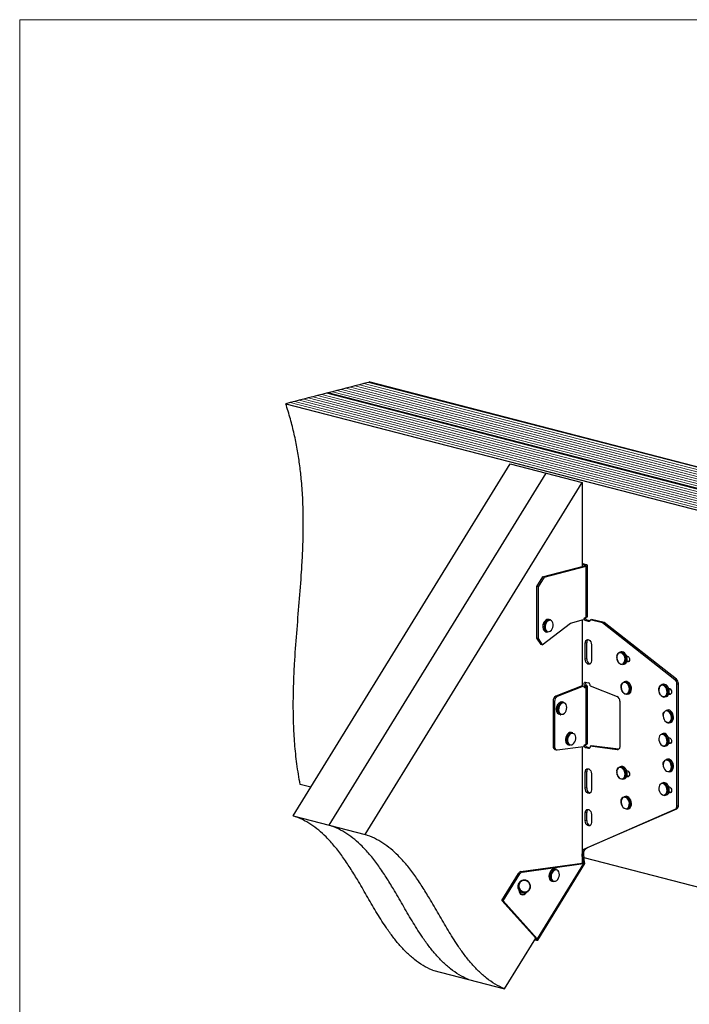
# Model space of a CAD drawing. Units: millimetres. Extents: x -1016 to -175, y -276 to 912.
# Drawn here: x -1016 to -498, y 150 to 912 of the extents above; entities that cross this region are included whole.
import ezdxf

# ---------------------------------------------------------------- set-up
doc = ezdxf.new("R2010")
doc.units = ezdxf.units.MM
doc.header["$MEASUREMENT"] = 0
doc.layers.get('0').update_dxf_attribs({"linetype": 'CONTINUOUS', "lineweight": 15})

msp = doc.modelspace()

# ---------------------------------------------------------------- linework, layer by layer
at = {"color": 7, "linetype": 'Continuous', "lineweight": 25}
for p, q in [((-766.81, 625.87), (-770.29, 624.97)), ((-763.32, 626.77), (-766.81, 625.87)), ((-759.84, 627.67), (-763.32, 626.77)), ((-756.35, 628.58), (-759.84, 627.67)), ((-752.87, 629.48), (-756.35, 628.58)), ((-749.38, 630.38), (-752.87, 629.48)), ((-745.9, 631.28), (-749.38, 630.38)), ((-744.73, 631.58), (-745.9, 631.28)), ((-744.73, 631.58), (-354.41, 530.56)), ((-795.85, 618.35), (-799.33, 617.45)), ((-792.36, 619.26), (-795.85, 618.35)), ((-788.88, 620.16), (-792.36, 619.26)), ((-785.39, 621.06), (-788.88, 620.16)), ((-781.91, 621.96), (-785.39, 621.06)), ((-778.42, 622.86), (-781.91, 621.96)), ((-777.26, 623.16), (-778.42, 622.86)), ((-773.78, 624.07), (-777.26, 623.16)), ((-386.94, 522.14), (-777.26, 623.16)), ((-770.29, 624.97), (-773.78, 624.07)), ((-806.3, 615.65), (-809.79, 614.75)), ((-809.79, 614.75), (-419.46, 513.72)), ((-802.82, 616.55), (-806.3, 615.65)), ((-799.33, 617.45), (-802.82, 616.55)), ((-804.05, 295.6), (-636.24, 568.26)), ((-636.24, 568.26), (-608.36, 561.04)), ((-776.17, 288.39), (-608.36, 561.04)), ((-608.36, 561.04), (-580.48, 553.83)), ((-748.29, 281.17), (-580.48, 553.83)), ((-580.48, 553.83), (-580.48, 488.74)), ((-611.13, 480.81), (-578.48, 489.26)), ((-609.96, 480.51), (-577.31, 488.96)), ((-577.31, 490.09), (-580.48, 490.91)), ((-578.48, 489.79), (-580.48, 490.31)), ((-577.31, 490.09), (-578.48, 489.79)), ((-577.31, 488.96), (-578.48, 489.26)), ((-577.31, 449.29), (-577.31, 488.96)), ((-576.4, 449.85), (-576.4, 489.53)), ((-611.13, 480.81), (-615.78, 473.26)), ((-609.96, 480.51), (-614.61, 472.96)), ((-609.96, 480.51), (-611.13, 480.81)), ((-614.61, 472.96), (-615.78, 473.26)), ((-615.78, 473.26), (-615.78, 433.18)), ((-614.61, 472.96), (-614.61, 432.88)), ((-611.31, 427.92), (-589.61, 444.91)), ((-605.06, 447.45), (-606.11, 447.72)), ((-589.61, 444.91), (-579.37, 447.56)), ((-580.48, 447.28), (-580.48, 396.2)), ((-577.31, 449.29), (-578.24, 449.04)), ((-576.64, 447.07), (-577.81, 446.77)), ((-575.49, 446.17), (-577.81, 446.77)), ((-574.57, 446.54), (-576.64, 447.07)), ((-574.33, 447.46), (-573.15, 447.76)), ((-564.74, 444.97), (-574.33, 447.46)), ((-563.57, 445.28), (-573.15, 447.76)), ((-564.74, 444.97), (-563.57, 445.28)), ((-508.67, 401.06), (-564.74, 444.97)), ((-507.5, 401.36), (-563.57, 445.28)), ((-610.92, 441.48), (-610.86, 441.16)), ((-608.58, 438.18), (-607.53, 437.91)), ((-614.61, 432.88), (-615.78, 433.18)), ((-615.78, 433.18), (-612.48, 428.22)), ((-614.61, 432.88), (-611.31, 427.92)), ((-611.31, 427.92), (-612.48, 428.22)), ((-576.96, 429.7), (-578.13, 429.4)), ((-578.13, 416.93), (-578.13, 429.4)), ((-576.96, 417.23), (-576.96, 429.7)), ((-573.31, 428.15), (-573.31, 415.68)), ((-550.39, 422.65), (-551.43, 422.38)), ((-546.14, 419.53), (-545.52, 419.37)), ((-576.96, 417.23), (-578.13, 416.93)), ((-548.96, 412.83), (-547.92, 413.1)), ((-545.52, 414.8), (-546.04, 414.93)), ((-544.38, 415.11), (-545.85, 415.49)), ((-545.37, 418.27), (-545.77, 418.16)), ((-578.48, 396.46), (-577.31, 396.76)), ((-577.81, 399.16), (-575.49, 398.56)), ((-547.04, 399.56), (-548.09, 399.29)), ((-517.86, 397.47), (-518.91, 397.2)), ((-508.67, 401.06), (-507.5, 401.36)), ((-507.18, 397.71), (-506.01, 398.02)), ((-507.18, 303.35), (-507.18, 397.71)), ((-506.01, 303.65), (-506.01, 398.02)), ((-580.52, 396.21), (-600.9, 388.23)), ((-579.35, 395.91), (-599.73, 387.93)), ((-580.52, 396.21), (-579.35, 395.91)), ((-579.16, 395.46), (-578.48, 395.64)), ((-578.48, 395.64), (-577.31, 395.33)), ((-578.24, 395.09), (-577.31, 395.33)), ((-576.52, 396.12), (-578.11, 396)), ((-577.31, 350.9), (-577.31, 395.33)), ((-576.4, 351.47), (-576.4, 395.9)), ((-574.36, 396.27), (-553.42, 388.08)), ((-549.18, 391.41), (-549.07, 391.24)), ((-549.07, 391.24), (-548.9, 391.06)), ((-545.62, 389.75), (-544.57, 390.02)), ((-513.61, 394.35), (-512.99, 394.19)), ((-512.99, 389.62), (-513.51, 389.76)), ((-512.94, 393.61), (-513.36, 393.51)), ((-511.85, 389.94), (-513.32, 390.32)), ((-601.83, 384.23), (-603, 384.53)), ((-603, 384.53), (-603, 349.62)), ((-601.83, 384.23), (-601.83, 349.31)), ((-599.73, 387.93), (-600.9, 388.23)), ((-594.61, 383.51), (-595.66, 383.78)), ((-551.32, 384.37), (-551.32, 349.46)), ((-516.44, 387.66), (-515.39, 387.93)), ((-598.13, 374.23), (-597.08, 373.96)), ((-514.51, 377.56), (-515.56, 377.29)), ((-513.09, 367.75), (-512.04, 368.02)), ((-587.64, 359.92), (-588.69, 360.19)), ((-517.86, 359.39), (-518.91, 359.11)), ((-577.31, 350.9), (-578.24, 350.66)), ((-513.61, 356.27), (-512.99, 356.11)), ((-513.31, 356.19), (-513.57, 356.12)), ((-512.99, 351.54), (-513.51, 351.67)), ((-511.85, 351.85), (-513.32, 352.23)), ((-601.83, 349.31), (-603, 349.62)), ((-601.5, 347.04), (-600.33, 346.73)), ((-599.73, 346.7), (-579.35, 349.27)), ((-591.16, 350.65), (-590.11, 350.38)), ((-580.48, 349.13), (-580.48, 259.3)), ((-576.64, 348.69), (-577.81, 348.38)), ((-575.49, 347.78), (-577.81, 348.38)), ((-574.57, 348.15), (-576.64, 348.69)), ((-573.19, 349.79), (-574.36, 349.49)), ((-553.42, 346.85), (-574.36, 349.49)), ((-552.27, 347.15), (-573.19, 349.79)), ((-516.44, 349.57), (-515.39, 349.84)), ((-514.51, 339.48), (-515.56, 339.21)), ((-576.96, 329.72), (-578.13, 329.42)), ((-578.13, 316.95), (-578.13, 329.42)), ((-576.96, 317.25), (-576.96, 329.72)), ((-573.31, 328.17), (-573.31, 315.7)), ((-550.39, 333.78), (-551.43, 333.51)), ((-546.14, 330.67), (-545.52, 330.5)), ((-545.33, 328.96), (-545.71, 328.86)), ((-513.09, 329.66), (-512.04, 329.93)), ((-552.76, 325.97), (-552.66, 325.8)), ((-552.66, 325.8), (-552.35, 325.39)), ((-548.96, 323.97), (-547.92, 324.24)), ((-545.52, 325.93), (-546.04, 326.07)), ((-544.38, 326.25), (-545.85, 326.63)), ((-517.86, 321.3), (-518.91, 321.03)), ((-790.42, 317.75), (-798.69, 319.89)), ((-576.96, 317.25), (-578.13, 316.95)), ((-513.61, 318.18), (-512.99, 318.02)), ((-512.99, 313.45), (-513.51, 313.59)), ((-511.85, 313.77), (-513.32, 314.15)), ((-547.04, 310.7), (-548.09, 310.43)), ((-516.44, 311.49), (-515.39, 311.76)), ((-576.96, 298.21), (-578.13, 297.91)), ((-578.13, 291.79), (-578.13, 297.91)), ((-577.46, 270.68), (-508.45, 300.85)), ((-576.96, 292.09), (-576.96, 298.21)), ((-576.29, 270.98), (-507.28, 301.15)), ((-548.94, 302.27), (-548.82, 302.12)), ((-545.62, 300.89), (-544.57, 301.16)), ((-508.45, 300.85), (-507.28, 301.15)), ((-507.18, 303.35), (-506.01, 303.65)), ((-804.05, 295.6), (-776.17, 288.39)), ((-576.96, 292.09), (-578.13, 291.79)), ((-573.31, 296.66), (-573.31, 290.54)), ((-776.17, 288.39), (-748.29, 281.17)), ((-577.46, 270.68), (-576.29, 270.98)), ((-580.68, 258.98), (-580.48, 259.3)), ((-578.97, 263.6), (-580.14, 263.29)), ((-579.08, 261.18), (-579.91, 262.09)), ((-579.61, 260.46), (-579.72, 260.79)), ((-578.89, 259.87), (-579.72, 260.79)), ((-578.78, 259.54), (-579.61, 260.46)), ((-408.37, 218.87), (-578.94, 263.01)), ((-578.78, 259.54), (-578.89, 259.87)), ((-627.97, 252.39), (-580.54, 259)), ((-626.8, 252.09), (-627.97, 252.39)), ((-626.8, 252.09), (-579.37, 258.7)), ((-579.37, 258.7), (-615.19, 200.49)), ((-614.74, 199.43), (-578.3, 258.65)), ((-600.39, 254.21), (-601.43, 254.48)), ((-579.37, 258.7), (-580.54, 259)), ((-642.74, 230), (-629.81, 251)), ((-641.57, 229.69), (-628.64, 250.69)), ((-628.64, 250.69), (-629.81, 251)), ((-628.19, 245.03), (-628.56, 244.75)), ((-603.9, 244.94), (-602.86, 244.67)), ((-622.59, 236.9), (-622.22, 237.19)), ((-641.57, 229.69), (-642.74, 230)), ((-616.36, 200.79), (-642.74, 230)), ((-615.19, 200.49), (-641.57, 229.69)), ((-640.64, 161.56), (-616.44, 200.88)), ((-617.17, 199.69), (-615.83, 199.34)), ((-616.8, 200.29), (-616.66, 200.26)), ((-616.66, 200.26), (-615.83, 199.34)), ((-616.36, 200.79), (-615.19, 200.49)), ((-696.4, 175.99), (-668.52, 168.78)), ((-668.52, 168.78), (-640.64, 161.56))]:
    msp.add_line(p, q, dxfattribs=at)
at = {"color": 7, "linetype": 'Continuous', "lineweight": 9}
for p, q in [((-376.48, 524.85), (-766.81, 625.87)), ((-373, 525.75), (-763.32, 626.77)), ((-369.51, 526.65), (-759.84, 627.67)), ((-366.03, 527.55), (-756.35, 628.58)), ((-362.54, 528.46), (-752.87, 629.48)), ((-359.06, 529.36), (-749.38, 630.38)), ((-355.57, 530.26), (-745.9, 631.28)), ((-405.52, 517.33), (-795.85, 618.35)), ((-402.04, 518.23), (-792.36, 619.26)), ((-398.55, 519.13), (-788.88, 620.16)), ((-395.07, 520.04), (-785.39, 621.06)), ((-391.58, 520.94), (-781.91, 621.96)), ((-388.1, 521.84), (-778.42, 622.86)), ((-383.45, 523.04), (-773.78, 624.07)), ((-379.97, 523.95), (-770.29, 624.97)), ((-415.98, 514.62), (-806.3, 615.65)), ((-412.49, 515.53), (-802.82, 616.55)), ((-409.01, 516.43), (-799.33, 617.45))]:
    msp.add_line(p, q, dxfattribs=at)
at = {"color": 8, "linetype": 'Continuous', "lineweight": 25}
for p, q in [((-578.48, 489.26), (-578.48, 489.79)), ((-574.72, 446.37), (-575.49, 446.17)), ((-610.8, 441.39), (-610.75, 441.05)), ((-544.41, 415.09), (-545.52, 414.8)), ((-578.24, 395.09), (-579.01, 395.29)), ((-578.48, 395.64), (-578.48, 396.46)), ((-511.88, 389.91), (-512.99, 389.62)), ((-599.18, 376.47), (-599.22, 376.66)), ((-511.88, 351.82), (-512.99, 351.54)), ((-574.72, 347.98), (-575.49, 347.78)), ((-552.28, 347.14), (-553.42, 346.85)), ((-544.41, 326.22), (-545.52, 325.93)), ((-511.88, 313.74), (-512.99, 313.45)), ((-579.61, 260.46), (-580.5, 259.02)), ((-580.14, 263.29), (-580.48, 263.38)), ((-579.91, 262.09), (-580.48, 262.24)), ((-616.34, 200.77), (-616.66, 200.26))]:
    msp.add_line(p, q, dxfattribs=at)
msp.add_lwpolyline([(-174.74, 912.13), (-1015.69, 912.13), (-1015.69, -276.22), (-175.54, -276.28)], close=True)
at = {"color": 7, "linetype": 'Continuous', "lineweight": 25, "flags": 128}
for points in [[(-578.48, 489.26), (-578.3, 489.32), (-578.17, 489.38), (-578.09, 489.45), (-578.06, 489.53), (-578.09, 489.6), (-578.17, 489.67), (-578.3, 489.73), (-578.48, 489.79)], [(-577.31, 488.96), (-576.93, 489.08), (-576.64, 489.22), (-576.46, 489.37), (-576.4, 489.53), (-576.46, 489.68), (-576.64, 489.83), (-576.93, 489.97), (-577.31, 490.09)], [(-576.4, 449.85), (-576.43, 449.75), (-576.51, 449.65), (-576.64, 449.55), (-576.82, 449.45), (-577.04, 449.37), (-577.31, 449.29)], [(-609.17, 441.18), (-608.92, 440.05), (-608.43, 439.13), (-607.74, 438.49), (-606.92, 438.19), (-606.02, 438.24), (-605.12, 438.64), (-604.29, 439.37), (-603.6, 440.36), (-603.11, 441.53), (-602.85, 442.79), (-602.85, 444.03), (-603.1, 445.16), (-603.59, 446.08), (-604.27, 446.72), (-605.1, 447.02), (-606, 446.97), (-606.9, 446.56), (-607.73, 445.84), (-608.42, 444.85), (-608.91, 443.68), (-609.17, 442.42), (-609.17, 441.18)], [(-574.33, 447.46), (-574.35, 447.15), (-574.41, 446.87), (-574.52, 446.62), (-574.67, 446.42), (-574.84, 446.27), (-575.04, 446.17), (-575.26, 446.14), (-575.49, 446.17)], [(-578.13, 429.4), (-577.98, 430.48), (-577.56, 431.36), (-576.92, 431.93), (-576.14, 432.12), (-575.3, 431.9), (-574.52, 431.31), (-573.88, 430.41), (-573.46, 429.31), (-573.31, 428.15)], [(-552.27, 414.37), (-551.46, 413.62), (-550.56, 413.18), (-549.66, 413.1), (-548.82, 413.37), (-548.12, 413.99), (-547.61, 414.88), (-547.34, 416), (-547.32, 417.23), (-547.55, 418.49), (-548.03, 419.68), (-548.7, 420.68), (-549.52, 421.44), (-550.42, 421.87), (-551.32, 421.96), (-552.15, 421.68), (-552.85, 421.07), (-553.36, 420.17), (-553.64, 419.06), (-553.66, 417.83), (-553.42, 416.57), (-552.95, 415.38), (-552.27, 414.37)], [(-553.57, 419.7), (-553.42, 420.24), (-552.95, 421.24), (-552.27, 421.97), (-551.43, 422.38), (-550.51, 422.43), (-549.56, 422.12), (-548.66, 421.48), (-547.87, 420.55), (-547.26, 419.4), (-546.86, 418.12), (-546.71, 416.8), (-546.82, 415.54), (-547.18, 414.44), (-547.77, 413.56), (-548.53, 412.99), (-549.42, 412.76), (-550.36, 412.89), (-551.3, 413.37), (-552.15, 414.16), (-552.15, 414.16)], [(-547.92, 413.1), (-547.48, 413.26), (-546.72, 413.84), (-546.14, 414.71), (-545.78, 415.81), (-545.67, 417.07), (-545.82, 418.39), (-546.21, 419.67), (-546.83, 420.82), (-547.61, 421.75), (-548.51, 422.39), (-549.46, 422.7), (-550.39, 422.65)], [(-545.52, 419.37), (-544.88, 419.03), (-544.33, 418.39), (-543.97, 417.56), (-543.84, 416.65), (-543.97, 415.81), (-544.33, 415.16), (-544.88, 414.81), (-545.52, 414.8)], [(-573.31, 415.68), (-573.46, 414.6), (-573.88, 413.72), (-574.52, 413.15), (-575.3, 412.96), (-576.14, 413.18), (-576.92, 413.77), (-577.56, 414.67), (-577.98, 415.77), (-578.13, 416.93)], [(-578.48, 396.46), (-578.74, 396.88), (-578.91, 397.36), (-578.97, 397.87), (-578.92, 398.35), (-578.75, 398.75), (-578.5, 399.04), (-578.17, 399.18), (-577.81, 399.16)], [(-549.04, 391.42), (-548.23, 390.63), (-547.34, 390.14), (-546.44, 390.01), (-545.59, 390.23), (-544.86, 390.8), (-544.33, 391.66), (-544.02, 392.74), (-543.96, 393.97), (-544.16, 395.23), (-544.6, 396.43), (-545.25, 397.47), (-546.05, 398.27), (-546.94, 398.75), (-547.85, 398.89), (-548.7, 398.66), (-549.42, 398.1), (-549.96, 397.24), (-550.27, 396.15), (-550.33, 394.92), (-550.13, 393.66), (-549.68, 392.46), (-549.04, 391.42)], [(-550.19, 396.75), (-550.02, 397.32), (-549.51, 398.29), (-548.8, 398.97), (-547.95, 399.32), (-547.02, 399.32), (-546.08, 398.96), (-545.19, 398.27), (-544.42, 397.31), (-543.84, 396.13), (-543.48, 394.84), (-543.37, 393.53), (-543.52, 392.28), (-543.91, 391.21), (-544.52, 390.38), (-545.31, 389.85), (-546.21, 389.68), (-547.16, 389.86), (-548.08, 390.39), (-548.75, 391.02)], [(-544.57, 390.02), (-544.26, 390.12), (-543.48, 390.65), (-542.86, 391.48), (-542.47, 392.55), (-542.32, 393.8), (-542.43, 395.11), (-542.79, 396.41), (-543.38, 397.58), (-544.14, 398.54), (-545.03, 399.23), (-545.98, 399.59), (-546.91, 399.59), (-547.04, 399.56)], [(-519.31, 388.74), (-518.43, 388.16), (-517.53, 387.92), (-516.65, 388.03), (-515.88, 388.5), (-515.28, 389.28), (-514.9, 390.31), (-514.77, 391.5), (-514.89, 392.76), (-515.26, 393.99), (-515.85, 395.09), (-516.62, 395.96), (-517.49, 396.55), (-518.4, 396.79), (-519.27, 396.67), (-520.04, 396.21), (-520.64, 395.43), (-521.02, 394.4), (-521.16, 393.21), (-521.03, 391.94), (-520.66, 390.71), (-520.07, 389.62), (-519.31, 388.74)], [(-519.14, 388.49), (-519.94, 389.4), (-520.57, 390.53), (-520.98, 391.8), (-521.15, 393.12), (-521.06, 394.39), (-520.72, 395.51), (-520.16, 396.41), (-519.41, 397.01), (-518.91, 397.2)], [(-515.39, 387.93), (-515.32, 387.95), (-514.49, 388.38), (-513.83, 389.13), (-513.37, 390.15), (-513.16, 391.36), (-513.2, 392.66), (-513.49, 393.97), (-514.02, 395.19), (-514.74, 396.22), (-515.6, 396.99), (-516.54, 397.44), (-517.48, 397.54), (-517.86, 397.47)], [(-578.48, 395.64), (-578.36, 395.67), (-578.25, 395.71), (-578.17, 395.76), (-578.11, 395.81), (-578.07, 395.85), (-578.06, 395.9), (-578.08, 395.95), (-578.11, 396)], [(-577.31, 395.33), (-577.04, 395.41), (-576.82, 395.5), (-576.64, 395.6), (-576.51, 395.7), (-576.43, 395.8), (-576.4, 395.91), (-576.44, 396.01), (-576.52, 396.12)], [(-512.99, 394.19), (-512.35, 393.85), (-511.81, 393.22), (-511.44, 392.38), (-511.32, 391.48), (-511.44, 390.63), (-511.81, 389.99), (-512.35, 389.63), (-512.99, 389.62)], [(-599.22, 376.66), (-599.33, 377.71), (-599.23, 379.03), (-598.87, 380.32), (-598.29, 381.5), (-597.53, 382.47), (-596.65, 383.16), (-595.7, 383.53), (-594.77, 383.54), (-594.61, 383.51)], [(-598.61, 376.59), (-598.22, 375.56), (-597.62, 374.79), (-596.85, 374.33), (-595.97, 374.23), (-595.06, 374.48), (-594.19, 375.07), (-593.43, 375.95), (-592.85, 377.05), (-592.48, 378.28), (-592.36, 379.54), (-592.51, 380.73), (-592.89, 381.76), (-593.5, 382.53), (-594.27, 382.99), (-595.15, 383.09), (-596.05, 382.84), (-596.92, 382.25), (-597.68, 381.37), (-598.27, 380.27), (-598.64, 379.04), (-598.75, 377.78), (-598.61, 376.59)], [(-515.58, 368.53), (-514.68, 368.1), (-513.78, 368.02), (-512.95, 368.29), (-512.25, 368.9), (-511.74, 369.8), (-511.46, 370.92), (-511.44, 372.15), (-511.68, 373.41), (-512.16, 374.6), (-512.83, 375.6), (-513.65, 376.36), (-514.55, 376.79), (-515.45, 376.87), (-516.29, 376.6), (-516.98, 375.98), (-517.49, 375.09), (-517.77, 373.97), (-517.79, 372.74), (-517.55, 371.48), (-517.07, 370.29), (-516.4, 369.29), (-515.58, 368.53)], [(-512.04, 368.02), (-511.57, 368.2), (-510.81, 368.79), (-510.24, 369.67), (-509.89, 370.79), (-509.8, 372.05), (-509.96, 373.37), (-510.37, 374.65), (-510.99, 375.79), (-511.78, 376.7), (-512.69, 377.33), (-513.64, 377.62), (-514.51, 377.56)], [(-588.69, 360.19), (-589.27, 360.27), (-590.22, 360.09), (-591.15, 359.56), (-591.98, 358.73), (-592.66, 357.65), (-593.14, 356.41), (-593.38, 355.09), (-593.37, 353.8), (-593.1, 352.63)], [(-592.05, 352.36), (-592.32, 353.53), (-592.34, 354.82), (-592.1, 356.14), (-591.62, 357.38), (-590.94, 358.46), (-590.1, 359.29), (-589.17, 359.82), (-588.23, 359.99), (-587.64, 359.92)], [(-591.5, 352.52), (-591.01, 351.6), (-590.32, 350.96), (-589.49, 350.65), (-588.59, 350.71), (-587.69, 351.12), (-586.87, 351.84), (-586.18, 352.83), (-585.68, 354), (-585.43, 355.26), (-585.43, 356.51), (-585.68, 357.63), (-586.17, 358.55), (-586.86, 359.19), (-587.68, 359.49), (-588.58, 359.44), (-589.48, 359.03), (-590.31, 358.3), (-591, 357.31), (-591.49, 356.14), (-591.75, 354.89), (-591.75, 353.64), (-591.5, 352.52)], [(-518.64, 350.18), (-517.73, 349.86), (-516.84, 349.89), (-516.04, 350.28), (-515.4, 350.99), (-514.97, 351.97), (-514.77, 353.14), (-514.84, 354.39), (-515.16, 355.64), (-515.7, 356.77), (-516.43, 357.7), (-517.28, 358.36), (-518.19, 358.68), (-519.08, 358.65), (-519.88, 358.26), (-520.52, 357.54), (-520.95, 356.56), (-521.15, 355.4), (-521.08, 354.14), (-520.76, 352.9), (-520.22, 351.76), (-519.49, 350.83), (-518.64, 350.18)], [(-515.39, 349.84), (-514.64, 350.19), (-513.94, 350.88), (-513.44, 351.86), (-513.18, 353.03), (-513.17, 354.33), (-513.42, 355.64), (-513.9, 356.88), (-514.59, 357.95), (-515.43, 358.78), (-516.36, 359.29), (-517.3, 359.46), (-517.86, 359.39)], [(-576.4, 351.47), (-576.43, 351.37), (-576.51, 351.26), (-576.64, 351.16), (-576.82, 351.07), (-577.04, 350.98), (-577.31, 350.9)], [(-512.99, 356.11), (-512.35, 355.77), (-511.81, 355.13), (-511.44, 354.3), (-511.32, 353.39), (-511.44, 352.55), (-511.81, 351.9), (-512.35, 351.55), (-512.99, 351.54)], [(-601.83, 349.31), (-601.79, 348.74), (-601.68, 348.21), (-601.49, 347.74), (-601.23, 347.34), (-600.91, 347.02), (-600.55, 346.81), (-600.15, 346.7), (-599.73, 346.7)], [(-574.36, 349.49), (-574.33, 349.12), (-574.35, 348.76), (-574.43, 348.44), (-574.57, 348.16), (-574.75, 347.95), (-574.97, 347.81), (-575.22, 347.76), (-575.49, 347.78)], [(-551.32, 349.46), (-551.36, 348.89), (-551.48, 348.36), (-551.67, 347.89), (-551.93, 347.49), (-552.24, 347.17), (-552.61, 346.96), (-553, 346.85), (-553.42, 346.85)], [(-515.12, 330.18), (-514.21, 329.93), (-513.34, 330.03), (-512.56, 330.48), (-511.96, 331.25), (-511.57, 332.27), (-511.42, 333.46), (-511.54, 334.72), (-511.9, 335.96), (-512.48, 337.06), (-513.24, 337.94), (-514.11, 338.54), (-515.02, 338.79), (-515.9, 338.69), (-516.67, 338.23), (-517.27, 337.47), (-517.67, 336.45), (-517.81, 335.26), (-517.69, 333.99), (-517.33, 332.76), (-516.75, 331.66), (-515.99, 330.78), (-515.12, 330.18)], [(-512.04, 329.93), (-511.96, 329.96), (-511.14, 330.39), (-510.48, 331.15), (-510.02, 332.17), (-509.81, 333.38), (-509.85, 334.68), (-510.15, 335.99), (-510.68, 337.2), (-511.4, 338.23), (-512.26, 339), (-513.2, 339.44), (-514.14, 339.54), (-514.51, 339.48)], [(-578.13, 329.42), (-577.98, 330.5), (-577.56, 331.38), (-576.92, 331.95), (-576.14, 332.14), (-575.3, 331.92), (-574.52, 331.33), (-573.88, 330.43), (-573.46, 329.33), (-573.31, 328.17)], [(-552.61, 325.96), (-551.86, 325.07), (-550.99, 324.48), (-550.08, 324.23), (-549.2, 324.34), (-548.43, 324.79), (-547.82, 325.56), (-547.44, 326.59), (-547.29, 327.78), (-547.41, 329.04), (-547.78, 330.27), (-548.36, 331.37), (-549.12, 332.25), (-549.99, 332.84), (-550.9, 333.1), (-551.77, 332.99), (-552.55, 332.53), (-553.15, 331.76), (-553.54, 330.74), (-553.68, 329.55), (-553.57, 328.29), (-553.2, 327.06), (-552.61, 325.96)], [(-553.64, 330.38), (-553.57, 330.79), (-553.22, 331.9), (-552.63, 332.77), (-551.87, 333.35), (-550.99, 333.58), (-550.04, 333.45), (-549.11, 332.98), (-548.25, 332.19), (-547.55, 331.14), (-547.03, 329.92), (-546.76, 328.61), (-546.73, 327.3), (-546.97, 326.11), (-547.44, 325.11), (-548.12, 324.38), (-548.95, 323.97), (-549.88, 323.92), (-550.83, 324.22), (-551.73, 324.86), (-552.2, 325.36)], [(-547.92, 324.24), (-547.91, 324.24), (-547.08, 324.65), (-546.4, 325.38), (-545.92, 326.38), (-545.69, 327.57), (-545.71, 328.88), (-545.99, 330.19), (-546.5, 331.41), (-547.21, 332.46), (-548.06, 333.25), (-548.99, 333.72), (-549.94, 333.85), (-550.39, 333.78)], [(-545.52, 330.5), (-544.88, 330.16), (-544.33, 329.53), (-543.97, 328.69), (-543.84, 327.79), (-543.97, 326.94), (-544.33, 326.3), (-544.88, 325.94), (-545.52, 325.93)], [(-513.09, 329.66), (-513.93, 329.6), (-514.88, 329.88)], [(-518.44, 311.99), (-517.53, 311.75), (-516.65, 311.86), (-515.88, 312.33), (-515.28, 313.11), (-514.9, 314.13), (-514.77, 315.33), (-514.89, 316.59), (-515.26, 317.82), (-515.85, 318.92), (-516.62, 319.79), (-517.49, 320.38), (-518.4, 320.62), (-519.27, 320.5), (-520.04, 320.04), (-520.64, 319.26), (-521.02, 318.23), (-521.16, 317.04), (-521.03, 315.78), (-520.66, 314.55), (-520.07, 313.45), (-519.31, 312.57), (-518.44, 311.99)], [(-515.39, 311.76), (-515.28, 311.79), (-514.46, 312.24), (-513.8, 313), (-513.36, 314.03), (-513.15, 315.24), (-513.2, 316.55), (-513.51, 317.86), (-514.05, 319.07), (-514.78, 320.09), (-515.64, 320.84), (-516.58, 321.28), (-517.52, 321.36), (-517.86, 321.3)], [(-573.31, 315.7), (-573.46, 314.62), (-573.88, 313.74), (-574.52, 313.17), (-575.3, 312.98), (-576.14, 313.2), (-576.92, 313.79), (-577.56, 314.69), (-577.98, 315.79), (-578.13, 316.95)], [(-512.99, 318.02), (-512.35, 317.68), (-511.81, 317.05), (-511.44, 316.21), (-511.32, 315.3), (-511.44, 314.46), (-511.81, 313.82), (-512.35, 313.46), (-512.99, 313.45)], [(-549.58, 303.39), (-548.9, 302.39), (-548.08, 301.65), (-547.18, 301.23), (-546.28, 301.16), (-545.45, 301.44), (-544.75, 302.07), (-544.25, 302.97), (-543.99, 304.09), (-543.97, 305.33), (-544.22, 306.59), (-544.7, 307.77), (-545.38, 308.77), (-546.21, 309.51), (-547.1, 309.94), (-548.01, 310.01), (-548.84, 309.72), (-549.53, 309.1), (-550.03, 308.19), (-550.3, 307.07), (-550.31, 305.83), (-550.06, 304.57), (-549.58, 303.39)], [(-550.26, 307.52), (-550.07, 308.3), (-549.6, 309.3), (-548.92, 310.03), (-548.08, 310.43), (-547.16, 310.48), (-546.21, 310.17), (-545.31, 309.53), (-544.52, 308.59), (-543.91, 307.45), (-543.51, 306.16), (-543.37, 304.85), (-543.48, 303.59), (-543.84, 302.48), (-544.42, 301.61), (-545.19, 301.04), (-546.08, 300.81), (-547.02, 300.95), (-547.96, 301.43), (-548.67, 302.06)], [(-544.57, 301.16), (-544.14, 301.31), (-543.38, 301.88), (-542.79, 302.75), (-542.43, 303.86), (-542.32, 305.12), (-542.47, 306.44), (-542.86, 307.72), (-543.48, 308.86), (-544.26, 309.8), (-545.16, 310.44), (-546.11, 310.75), (-547.04, 310.7), (-547.04, 310.7)], [(-516.44, 311.49), (-517.24, 311.42), (-518.19, 311.68)], [(-578.13, 297.91), (-577.98, 298.99), (-577.56, 299.87), (-576.92, 300.44), (-576.14, 300.63), (-575.3, 300.41), (-574.52, 299.82), (-573.88, 298.92), (-573.46, 297.82), (-573.31, 296.66)], [(-573.31, 290.54), (-573.46, 289.45), (-573.88, 288.57), (-574.52, 288.01), (-575.3, 287.82), (-576.14, 288.03), (-576.92, 288.63), (-577.56, 289.53), (-577.98, 290.63), (-578.13, 291.79)], [(-580.14, 263.29), (-580.36, 264.54), (-580.41, 265.77), (-580.29, 266.96), (-580, 268.04), (-579.56, 268.99), (-578.97, 269.76), (-578.26, 270.33), (-577.46, 270.68)], [(-578.97, 263.6), (-579.19, 264.84), (-579.24, 266.08), (-579.12, 267.26), (-578.83, 268.34), (-578.38, 269.29), (-577.8, 270.06), (-577.09, 270.63), (-576.29, 270.98)], [(-601.43, 254.48), (-602.34, 254.53), (-603.29, 254.23), (-604.19, 253.6), (-604.98, 252.68), (-605.6, 251.53), (-606, 250.25), (-606.15, 248.93), (-606.05, 247.67), (-605.69, 246.56)], [(-604.65, 246.29), (-605, 247.4), (-605.11, 248.66), (-604.95, 249.98), (-604.55, 251.26), (-603.93, 252.41), (-603.14, 253.33), (-602.24, 253.96), (-601.29, 254.26), (-600.39, 254.21)], [(-604.1, 246.48), (-603.55, 245.64), (-602.81, 245.11), (-601.95, 244.92), (-601.04, 245.09), (-600.16, 245.61), (-599.37, 246.43), (-598.74, 247.49), (-598.32, 248.7), (-598.14, 249.97), (-598.22, 251.18), (-598.56, 252.25), (-599.12, 253.08), (-599.86, 253.62), (-600.72, 253.81), (-601.62, 253.63), (-602.51, 253.12), (-603.3, 252.3), (-603.93, 251.24), (-604.35, 250.03), (-604.52, 248.76), (-604.44, 247.55), (-604.1, 246.48)], [(-621.14, 242.86), (-621.82, 243.95), (-622.77, 244.81), (-623.9, 245.39), (-625.14, 245.62), (-626.37, 245.5), (-627.49, 245.02), (-628.43, 244.24), (-629.09, 243.21), (-629.43, 242.01), (-629.42, 240.75), (-629.06, 239.53), (-628.38, 238.44), (-627.43, 237.57), (-626.29, 237), (-625.06, 236.76), (-623.83, 236.89), (-622.71, 237.36), (-621.77, 238.15), (-621.11, 239.18), (-620.77, 240.37), (-620.78, 241.63), (-621.14, 242.86)], [(-616.66, 200.26), (-616.47, 200.22), (-616.32, 200.22), (-616.21, 200.25), (-616.15, 200.31), (-616.13, 200.39), (-616.16, 200.51), (-616.24, 200.64), (-616.36, 200.79)], [(-615.83, 199.34), (-615.43, 199.26), (-615.11, 199.25), (-614.88, 199.32), (-614.74, 199.44), (-614.7, 199.63), (-614.76, 199.88), (-614.93, 200.17), (-615.19, 200.49)]]:
    msp.add_lwpolyline(points, dxfattribs=at)
at = {"color": 8, "linetype": 'Continuous', "lineweight": 25, "flags": 128}
for points in [[(-518.91, 397.2), (-518.53, 397.26), (-517.58, 397.17), (-516.65, 396.71), (-515.79, 395.95), (-515.07, 394.92), (-514.54, 393.7), (-514.24, 392.39), (-514.2, 391.09), (-514.42, 389.88), (-514.87, 388.86), (-515.54, 388.11), (-516.36, 387.68), (-516.44, 387.66)], [(-515.56, 377.29), (-514.68, 377.35), (-513.73, 377.06), (-512.83, 376.43), (-512.04, 375.52), (-511.41, 374.38), (-511, 373.1), (-510.84, 371.78), (-510.94, 370.52), (-511.29, 369.4), (-511.86, 368.52), (-512.62, 367.93), (-513.09, 367.75)], [(-518.91, 359.11), (-518.35, 359.19), (-517.4, 359.02), (-516.48, 358.51), (-515.64, 357.68), (-514.95, 356.61), (-514.46, 355.37), (-514.21, 354.06), (-514.22, 352.76), (-514.49, 351.59), (-514.99, 350.61), (-515.69, 349.92), (-516.44, 349.57)], [(-515.56, 339.21), (-515.19, 339.27), (-514.25, 339.17), (-513.31, 338.73), (-512.45, 337.96), (-511.73, 336.93), (-511.2, 335.72), (-510.9, 334.41), (-510.85, 333.11), (-511.07, 331.9), (-511.52, 330.88), (-512.19, 330.12), (-513.01, 329.69), (-513.09, 329.66)], [(-518.91, 321.03), (-518.57, 321.09), (-517.63, 321.01), (-516.69, 320.57), (-515.82, 319.82), (-515.09, 318.8), (-514.56, 317.59), (-514.25, 316.28), (-514.2, 314.97), (-514.4, 313.76), (-514.85, 312.73), (-515.51, 311.97), (-516.32, 311.52), (-516.44, 311.49)], [(-629.44, 238.19), (-629.43, 238.12), (-629.24, 236.9), (-628.8, 235.86), (-628.16, 235.08), (-627.35, 234.62), (-626.43, 234.51), (-625.48, 234.75), (-624.57, 235.34), (-624.28, 235.61)]]:
    msp.add_lwpolyline(points, dxfattribs=at)
at = {"color": 8, "linetype": 'Continuous', "lineweight": 25}
for centre, radius, start, end in [((-604.06, 442.09), 6.77, 139.77344, 185.92437), ((-602.98, 441.82), 6.8, 143.84333, 189.80076), ((-593.61, 378.17), 6.76, 143.44661, 192.14401), ((-625.05, 241.23), 4.93, 129.48352, 305.07053), ((-625.38, 237.99), 3.59, 186.41555, 227.85242)]:
    msp.add_arc(centre, radius, start, end, dxfattribs=at)
at = {"color": 7, "linetype": 'Continuous', "lineweight": 25}
for centre, radius, start, end in [((-606.66, 444.59), 3.18, 79.97839, 143.88016), ((-605.55, 444.07), 3.41, 81.76553, 148.86419), ((-577.57, 447.37), 1.81, 111.80879, 173.78861), ((-577.05, 448.53), 1.92, 180.49452, 246.64466), ((-575.85, 448.87), 1.97, 171.55887, 246.19141), ((-607.42, 441.31), 3.34, 184.40519, 249.6825), ((-606.39, 441.01), 3.31, 186.00648, 249.84197), ((-574.08, 429.92), 2.88, 130.60828, 184.36131), ((-573.14, 416.92), 3.83, 175.37228, 252.15626), ((-575.78, 398.1), 2.04, 150.66986, 221.03991), ((-576.31, 396.74), 2, 346.47237, 65.78838), ((-548.35, 396.18), 2.22, 129.6494, 196.42775), ((-511.53, 397.78), 4.35, 359.10697, 48.88618), ((-510.36, 398.08), 4.35, 359.10697, 48.88618), ((-578.42, 396.01), 0.934, 186.21948, 280.95106), ((-599.01, 384.71), 4, 118.27072, 182.63042), ((-597.84, 384.41), 4, 118.27072, 182.63042), ((-596.16, 380.43), 3.38, 81.52249, 148.58488), ((-555.32, 384.56), 4, 357.36958, 61.72928), ((-517.02, 390.57), 2.97, 224.42227, 281.32227), ((-597.17, 377.17), 3.09, 187.91814, 251.84902), ((-596.12, 376.9), 3.09, 187.91814, 251.84902), ((-515.63, 374.08), 2.42, 131.58004, 206.50154), ((-513.7, 370.42), 2.74, 232.20527, 282.87797), ((-590.28, 353.45), 2.94, 196.24463, 252.50247), ((-589.23, 353.18), 2.94, 196.24463, 252.50247), ((-575.85, 350.49), 1.97, 171.55887, 246.19141), ((-600.65, 349.26), 2.38, 171.36203, 248.99567), ((-577.6, 349.01), 1.77, 111.42297, 171.49375), ((-577.05, 350.14), 1.92, 180.49452, 246.64466), ((-517.05, 352.1), 2.6, 238.46866, 283.68649), ((-515.63, 335.99), 2.42, 131.58004, 206.50154), ((-574.08, 329.94), 2.88, 130.60828, 184.36131), ((-573.14, 316.94), 3.83, 175.37228, 252.15626), ((-548.34, 307.31), 2.23, 129.73731, 197.53192), ((-574.08, 298.43), 2.88, 130.60828, 184.36131), ((-509.78, 303.09), 2.61, 300.58509, 5.59671), ((-508.61, 303.4), 2.61, 300.58509, 5.59671), ((-573.14, 291.78), 3.83, 175.37228, 252.15626), ((-576.02, 261.98), 3.89, 178.35682, 197.88106), ((-575.19, 261.06), 3.89, 178.35682, 197.88106), ((-627.38, 249.69), 2.76, 102.32727, 151.85214), ((-626.21, 249.39), 2.76, 102.32727, 151.85214), ((-625.43, 240.94), 4.93, 129.47418, 305.07987), ((-625.39, 241.04), 4.88, 22.78635, 125.05676), ((-603.12, 247.6), 2.77, 201.92077, 253.64841), ((-602.08, 247.33), 2.77, 201.92077, 253.64841), ((-627.13, 239.65), 4.94, 287.2287, 319.32849), ((-625.14, 240.89), 4.72, 308.2781, 25.5513), ((-626.36, 237.06), 2.24, 230.64056, 288.15293)]:
    msp.add_arc(centre, radius, start, end, dxfattribs=at)
for points, knots in [([(-798.69, 319.89), (-799.6, 325.18), (-801.39, 335.71), (-802.98, 351.49), (-803.86, 367.1), (-804.07, 382.57), (-803.76, 397.94), (-802.9, 416.13), (-801.38, 437.09), (-799.36, 460.82), (-797.76, 481.41), (-796.76, 498.89), (-796.27, 513.21), (-796.19, 527.6), (-796.63, 542.05), (-797.61, 555.56), (-799.06, 568.1), (-800.87, 579.68), (-803.23, 591.32), (-806.14, 603.07), (-808.56, 610.83), (-809.79, 614.75)], [0, 0, 0, 0, 0.052786, 0.105061, 0.157138, 0.209225, 0.261437, 0.313813, 0.396384, 0.479035, 0.561403, 0.610555, 0.659458, 0.708118, 0.756595, 0.805019, 0.843165, 0.881543, 0.920329, 0.959733, 1, 1, 1, 1]), ([(-610.31, 444.96), (-610.34, 444.9), (-610.58, 444.47), (-610.82, 443.55), (-610.98, 442.43), (-610.93, 441.75), (-610.92, 441.48)], [0, 0, 0, 0, 0.062674, 0.413187, 0.764168, 1, 1, 1, 1]), ([(-609.38, 446.4), (-609.54, 446.23), (-609.91, 445.82), (-610.16, 445.27), (-610.31, 444.96)], [0, 0, 0, 0, 0.42534, 1, 1, 1, 1]), ([(-553.69, 419.59), (-553.74, 419.21), (-553.85, 418.43), (-553.73, 417.21), (-553.49, 416.44), (-553.37, 416.09)], [0, 0, 0, 0, 0.340778, 0.689616, 1, 1, 1, 1]), ([(-553.37, 416.09), (-553.36, 416.04), (-553.23, 415.59), (-552.85, 414.94), (-552.45, 414.33), (-552.23, 414.11), (-552.2, 414.08)], [0, 0, 0, 0, 0.057963, 0.581632, 0.93443, 1, 1, 1, 1]), ([(-576.52, 396.12), (-576.63, 396.22), (-576.82, 396.4), (-577.17, 396.65), (-577.31, 396.76)], [0, 0, 0, 0, 0.577152, 1, 1, 1, 1]), ([(-550.31, 396.63), (-550.37, 396.27), (-550.51, 395.52), (-550.4, 394.28), (-550.18, 393.28), (-549.93, 392.78), (-549.86, 392.64)], [0, 0, 0, 0, 0.28419, 0.587582, 0.891189, 1, 1, 1, 1]), ([(-578.11, 396), (-578.17, 396.07), (-578.26, 396.19), (-578.42, 396.37), (-578.48, 396.46)], [0, 0, 0, 0, 0.556623, 1, 1, 1, 1]), ([(-549.86, 392.64), (-549.76, 392.39), (-549.57, 391.94), (-549.3, 391.57), (-549.18, 391.41)], [0, 0, 0, 0, 0.560415, 1, 1, 1, 1]), ([(-599.19, 382.16), (-599.39, 381.88), (-599.78, 381.33), (-600.01, 380.67), (-600.12, 380.35)], [0, 0, 0, 0, 0.519085, 1, 1, 1, 1]), ([(-600.12, 380.35), (-600.15, 380.27), (-600.35, 379.8), (-600.5, 378.85), (-600.51, 377.75), (-600.42, 377.07), (-600.34, 376.82), (-600.34, 376.82)], [0, 0, 0, 0, 0.070596, 0.415398, 0.760942, 0.993936, 1, 1, 1, 1]), ([(-553.75, 330.29), (-553.76, 330.25), (-553.85, 329.83), (-553.79, 328.94), (-553.65, 327.93), (-553.42, 327.39), (-553.36, 327.25)], [0, 0, 0, 0, 0.042439, 0.444756, 0.847428, 1, 1, 1, 1]), ([(-553.36, 327.25), (-553.28, 327), (-553.12, 326.54), (-552.87, 326.14), (-552.76, 325.97)], [0, 0, 0, 0, 0.546037, 1, 1, 1, 1]), ([(-550.36, 307.41), (-550.4, 307.12), (-550.5, 306.43), (-550.43, 305.51), (-550.26, 304.94), (-550.21, 304.78)], [0, 0, 0, 0, 0.348674, 0.81313, 1, 1, 1, 1]), ([(-550.21, 304.78), (-550.15, 304.53), (-550.04, 304.06), (-549.83, 303.64), (-549.73, 303.44)], [0, 0, 0, 0, 0.529237, 1, 1, 1, 1]), ([(-549.73, 303.44), (-549.7, 303.38), (-549.5, 302.94), (-549.2, 302.58), (-548.94, 302.27)], [0, 0, 0, 0, 0.120234, 1, 1, 1, 1]), ([(-696.4, 175.99), (-698.84, 177.18), (-703.65, 179.52), (-710.31, 184.27), (-716.47, 189.72), (-722.19, 195.86), (-727.53, 202.55), (-733.53, 211.06), (-740.09, 221.53), (-747.25, 233.88), (-753.8, 245.23), (-759.94, 255.28), (-765.73, 263.95), (-771.91, 272.07), (-778.1, 278.92), (-784.27, 284.55), (-790.38, 289.06), (-796.95, 292.89), (-801.66, 294.69), (-804.05, 295.6)], [0, 0, 0, 0, 0.053889, 0.106498, 0.158369, 0.209912, 0.261403, 0.313004, 0.394446, 0.476241, 0.558096, 0.619337, 0.680368, 0.741232, 0.802136, 0.850287, 0.899026, 0.948762, 1, 1, 1, 1]), ([(-668.52, 168.78), (-670.96, 169.96), (-675.77, 172.31), (-682.43, 177.05), (-688.59, 182.51), (-694.31, 188.64), (-699.65, 195.33), (-705.65, 203.84), (-712.21, 214.32), (-719.37, 226.66), (-725.91, 238.01), (-732.06, 248.06), (-737.85, 256.73), (-744.03, 264.85), (-750.22, 271.71), (-756.39, 277.34), (-762.49, 281.84), (-769.07, 285.67), (-773.78, 287.47), (-776.17, 288.39)], [0, 0, 0, 0, 0.053889, 0.106498, 0.158369, 0.209912, 0.261403, 0.313004, 0.394446, 0.476241, 0.558096, 0.619337, 0.680368, 0.741232, 0.802136, 0.850287, 0.899026, 0.948762, 1, 1, 1, 1]), ([(-668.52, 168.78), (-670.96, 169.96), (-675.77, 172.31), (-682.43, 177.05), (-688.59, 182.51), (-694.31, 188.64), (-699.65, 195.33), (-705.65, 203.84), (-712.21, 214.32), (-719.37, 226.66), (-725.91, 238.01), (-732.06, 248.06), (-737.85, 256.73), (-744.03, 264.85), (-750.22, 271.71), (-756.39, 277.34), (-762.49, 281.84), (-769.07, 285.67), (-773.78, 287.47), (-776.17, 288.39)], [0, 0, 0, 0, 0.053889, 0.106498, 0.158369, 0.209912, 0.261403, 0.313004, 0.394446, 0.476241, 0.558096, 0.619337, 0.680368, 0.741232, 0.802136, 0.850287, 0.899026, 0.948762, 1, 1, 1, 1]), ([(-640.64, 161.56), (-643.08, 162.75), (-647.89, 165.09), (-654.55, 169.84), (-660.71, 175.29), (-666.43, 181.43), (-671.77, 188.12), (-677.77, 196.62), (-684.33, 207.1), (-691.49, 219.44), (-698.03, 230.79), (-704.18, 240.85), (-709.97, 249.52), (-716.15, 257.63), (-722.34, 264.49), (-728.51, 270.12), (-734.61, 274.62), (-741.19, 278.46), (-745.9, 280.26), (-748.29, 281.17)], [0, 0, 0, 0, 0.053889, 0.106498, 0.158369, 0.209912, 0.261403, 0.313004, 0.394446, 0.476241, 0.558096, 0.619337, 0.680368, 0.741232, 0.802136, 0.850287, 0.899026, 0.948762, 1, 1, 1, 1]), ([(-579.91, 262.09), (-579.92, 262.28), (-579.96, 262.65), (-580.08, 263.08), (-580.14, 263.29)], [0, 0, 0, 0, 0.514787, 1, 1, 1, 1]), ([(-579.08, 261.18), (-579, 261.56), (-578.84, 262.31), (-578.92, 263.17), (-578.97, 263.6)], [0, 0, 0, 0, 0.502634, 1, 1, 1, 1])]:
    msp.add_open_spline(points, degree=3, knots=knots, dxfattribs=at)
for points in [[(-580.54, 259), (-580.36, 259.06), (-579.99, 259.19), (-579.69, 259.49), (-579.55, 259.89), (-579.59, 260.27), (-579.61, 260.46)], [(-579.37, 258.7), (-579.1, 258.65), (-578.55, 258.54), (-578.24, 258.61), (-578.3, 258.89), (-578.62, 259.32), (-578.78, 259.54)]]:
    msp.add_open_spline(points, degree=3, dxfattribs=at)

doc.saveas('drawing.dxf')
